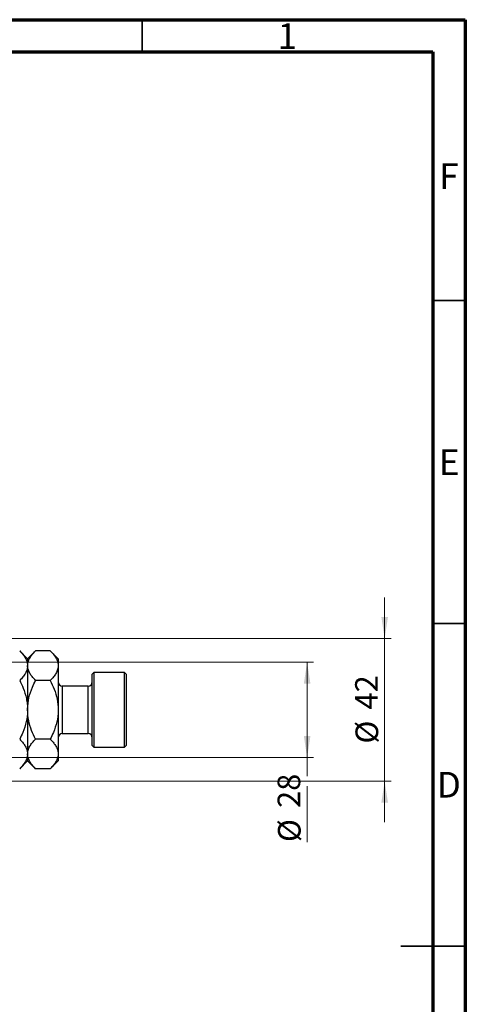
# Model space of a CAD drawing. Units: millimetres. Extents: x 15 to 421, y 5 to 292.
# Drawn here: x 346 to 415, y 140 to 292 of the extents above; entities that cross this region are included whole.
import ezdxf

# ---------------------------------------------------------------- set-up
doc = ezdxf.new("R2010")
doc.units = ezdxf.units.MM
doc.styles.add('SLDTEXTSTYLE0', font='TXT', dxfattribs={"width": 0.75})
doc.dimstyles.new('SLDDIMSTYLE0', dxfattribs={"dimtxt": 3.5, "dimasz": 3.302, "dimexe": 0, "dimexo": 0.0625, "dimgap": 0.875, "dimtad": 1, "dimdec": 0, "dimlfac": 1.9, "dimrnd": 1e-09, "dimzin": 12, "dimdsep": 46, "dimtxsty": 'SLDTEXTSTYLE0', "dimsah": 1, "dimcen": 0.09, "dimadec": 0, "dimazin": 3, "dimtfac": 1, "dimtdec": 0, "dimtofl": 0, "dimtmove": 0, "dimatfit": 3, "dimfxl": 1, "dimfrac": 2, "dimtolj": 1, "dimtzin": 12, "dimarcsym": 0})
doc.dimstyles.new('SLDDIMSTYLE2', dxfattribs={"dimtxt": 3.5, "dimasz": 3.302, "dimexe": 0, "dimexo": 0.0625, "dimgap": 0.875, "dimtad": 1, "dimdec": 0, "dimlfac": 1.9, "dimrnd": 1e-09, "dimzin": 12, "dimdsep": 46, "dimtxsty": 'SLDTEXTSTYLE0', "dimsah": 1, "dimcen": 0.09, "dimadec": 0, "dimazin": 3, "dimtfac": 1, "dimtdec": 0, "dimtmove": 0, "dimatfit": 0, "dimfxl": 1, "dimfrac": 2, "dimtolj": 1, "dimtzin": 12, "dimarcsym": 0})

# ---------------------------------------------------------------- blocks, each defined once
blk = doc.blocks.new('_D_8')
at = {"color": 7, "linetype": 'Continuous', "lineweight": 0}
for p, q in [((332.2, 192.48), (391.52, 192.48)), ((390.52, 177.74), (390.52, 192.48)), ((332.2, 177.74), (391.52, 177.74)), ((390.52, 177.74), (390.52, 174.82)), ((390.52, 173.3), (390.52, 164.64))]:
    blk.add_line(p, q, dxfattribs=at)
at = {"color": 7, "linetype": 'Continuous', "lineweight": 18}
for points in [[(390.52, 192.48), (390.01, 189.18), (391.03, 189.18)], [(390.52, 177.74), (391.03, 181.05), (390.01, 181.05)]]:
    blk.add_solid(points, dxfattribs=at)
at = {"color": 7, "linetype": 'Continuous', "lineweight": 18, "char_height": 3.5, "attachment_point": 1, "rotation": 90, "style": 'SLDTEXTSTYLE0'}
for s, insert in [('28', (385.95, 169.92)), ('%%c', (386.01, 164.64))]:
    blk.add_mtext(s, dxfattribs=dict(at, insert=insert))
blk = doc.blocks.new('_D_9')
at = {"color": 7, "linetype": 'Continuous', "lineweight": 0}
for p, q in [((402.52, 196.17), (402.52, 202.52)), ((330.36, 196.17), (403.52, 196.17)), ((402.52, 196.17), (402.52, 174.06)), ((330.36, 174.06), (403.52, 174.06)), ((402.52, 174.06), (402.52, 167.71))]:
    blk.add_line(p, q, dxfattribs=at)
at = {"color": 7, "linetype": 'Continuous', "lineweight": 18}
for points in [[(402.52, 196.17), (403.03, 199.47), (402.01, 199.47)], [(402.52, 174.06), (402.01, 170.76), (403.03, 170.76)]]:
    blk.add_solid(points, dxfattribs=at)
at = {"color": 7, "linetype": 'Continuous', "lineweight": 18, "char_height": 3.5, "attachment_point": 1, "rotation": 90, "style": 'SLDTEXTSTYLE0'}
for s, insert in [('42', (397.95, 185.17)), ('%%c', (398.01, 179.89))]:
    blk.add_mtext(s, dxfattribs=dict(at, insert=insert))

msp = doc.modelspace()

# ---------------------------------------------------------------- linework, layer by layer
at = {"color": 7, "linetype": 'Continuous', "lineweight": 70}
for p, q in [((15, 292), (415, 292)), ((415, 292), (415, 5)), ((20, 287), (410, 287)), ((410, 287), (410, 10))]:
    msp.add_line(p, q, dxfattribs=at)
at = {"color": 7, "linetype": 'Continuous', "lineweight": 35}
for p, q in [((365, 287), (365, 292)), ((410, 248.5), (415, 248.5)), ((410, 198.5), (415, 198.5)), ((415, 148.5), (405, 148.5)), ((410, 148.5), (415, 148.5))]:
    msp.add_line(p, q, dxfattribs=at)
at = {"color": 7, "linetype": 'Continuous', "lineweight": 25}
for p, q in [((347.2558, 193.0074), (346.0345, 194.2287)), ((348.4771, 194.2287), (347.2558, 193.0074)), ((350.7713, 194.2287), (348.4771, 194.2287)), ((351.9926, 193.0074), (350.7713, 194.2287)), ((347.2558, 193.0074), (347.2558, 191.9497)), ((351.9926, 193.0074), (351.9926, 191.9497)), ((347.2558, 191.9497), (347.2558, 185.1126)), ((351.9926, 191.9497), (351.9926, 185.1126)), ((357.5189, 190.9021), (357.2558, 190.6389)), ((357.2558, 179.5863), (357.2558, 190.6389)), ((362.2558, 190.9021), (357.5189, 190.9021)), ((357.5189, 190.9021), (357.5189, 179.3232)), ((362.5189, 190.6389), (362.2558, 190.9021)), ((362.2558, 179.3232), (362.2558, 190.9021)), ((362.5189, 190.6389), (362.5189, 179.5863)), ((350.7713, 189.6707), (348.4771, 189.6707)), ((356.6242, 188.7968), (352.6242, 188.7968)), ((347.2558, 185.1126), (347.2558, 178.2756)), ((351.9926, 185.1126), (351.9926, 178.2756)), ((350.7713, 180.5546), (348.4771, 180.5546)), ((352.6242, 181.4284), (356.6242, 181.4284)), ((357.2558, 179.5863), (357.5189, 179.3232)), ((357.5189, 179.3232), (362.2558, 179.3232)), ((362.2558, 179.3232), (362.5189, 179.5863)), ((346.0345, 175.9966), (347.2558, 177.2179)), ((347.2558, 178.2756), (347.2558, 177.2179)), ((347.2558, 177.2179), (348.4771, 175.9966)), ((350.7713, 175.9966), (351.9926, 177.2179)), ((351.9926, 178.2756), (351.9926, 177.2179)), ((350.7713, 175.9966), (348.4771, 175.9966))]:
    msp.add_line(p, q, dxfattribs=at)
at = {"color": 8, "linetype": 'Continuous', "lineweight": 25}
for p, q in [((352.6242, 188.7968), (352.6242, 181.4284)), ((356.6242, 181.4284), (356.6242, 188.7968))]:
    msp.add_line(p, q, dxfattribs=at)
at = {"color": 7, "linetype": 'Continuous', "lineweight": 25}
for centre, start, end in [((352.6242, 189.4284), 180, 270), ((356.6242, 189.4284), 270, 0), ((352.6242, 180.7968), 90, 180), ((356.6242, 180.7968), 0, 90)]:
    msp.add_arc(centre, 0.6316, start, end, dxfattribs=at)
for points, knots in [([(346.0345, 194.2287), (346.1821, 194.0744), (346.4782, 193.7649), (346.8388, 193.277), (347.1092, 192.7669), (347.2396, 192.3193), (347.2516, 192.0451), (347.2558, 191.9497)], [0, 0, 0, 0, 0.21551751, 0.43222728, 0.65445923, 0.87969045, 1, 1, 1, 1]), ([(347.2558, 191.9497), (347.2732, 192.1478), (347.3084, 192.5483), (347.5806, 193.1313), (347.9692, 193.6949), (348.3073, 194.0502), (348.4771, 194.2287)], [0, 0, 0, 0, 0.2495773, 0.50436284, 0.75104628, 1, 1, 1, 1]), ([(350.7713, 194.2287), (350.919, 194.0744), (351.2151, 193.7649), (351.5756, 193.277), (351.846, 192.7669), (351.9764, 192.3193), (351.9884, 192.0451), (351.9926, 191.9497)], [0, 0, 0, 0, 0.21551751, 0.43222728, 0.65445923, 0.87969045, 1, 1, 1, 1]), ([(347.2558, 191.9497), (347.2384, 191.7515), (347.2032, 191.351), (346.931, 190.7681), (346.5424, 190.2045), (346.2043, 189.8491), (346.0345, 189.6707)], [0, 0, 0, 0, 0.2495773, 0.50436284, 0.75104628, 1, 1, 1, 1]), ([(348.4771, 189.6707), (348.3295, 189.825), (348.0334, 190.1345), (347.6728, 190.6224), (347.4024, 191.1325), (347.272, 191.58), (347.26, 191.8542), (347.2558, 191.9497)], [0, 0, 0, 0, 0.21551751, 0.43222728, 0.65445923, 0.87969045, 1, 1, 1, 1]), ([(351.9926, 191.9497), (351.9752, 191.7515), (351.94, 191.351), (351.6678, 190.7681), (351.2792, 190.2045), (350.9411, 189.8491), (350.7713, 189.6707)], [0, 0, 0, 0, 0.2495773, 0.50436284, 0.75104628, 1, 1, 1, 1]), ([(346.0345, 189.6707), (346.2202, 189.2779), (346.6482, 188.3729), (347.0309, 187.1319), (347.2271, 185.9937), (347.2462, 185.4074), (347.2558, 185.1126)], [0, 0, 0, 0, 0.27370768, 0.63066038, 0.81430482, 1, 1, 1, 1]), ([(347.2558, 185.1126), (347.2562, 185.1681), (347.2603, 185.788), (347.4229, 186.9925), (347.8989, 188.4546), (348.3138, 189.3272), (348.4771, 189.6707)], [0, 0, 0, 0, 0.03496204, 0.39092983, 0.7602862, 1, 1, 1, 1]), ([(350.7713, 189.6707), (350.9805, 189.2221), (351.4168, 188.2867), (351.8884, 186.7587), (351.9576, 185.6668), (351.9926, 185.1126)], [0, 0, 0, 0, 0.31218306, 0.65087131, 1, 1, 1, 1]), ([(347.2558, 185.1126), (347.2557, 185.0876), (347.2547, 184.7725), (347.2142, 184.1669), (347.0127, 182.9994), (346.6183, 181.7822), (346.1969, 180.8961), (346.0345, 180.5546)], [0, 0, 0, 0, 0.01576389, 0.19866268, 0.38161104, 0.76166934, 1, 1, 1, 1]), ([(348.4771, 180.5546), (348.2679, 181.0032), (347.8316, 181.9385), (347.36, 183.4666), (347.2909, 184.5584), (347.2558, 185.1126)], [0, 0, 0, 0, 0.31218306, 0.65087131, 1, 1, 1, 1]), ([(351.9926, 185.1126), (351.9923, 185.0572), (351.9881, 184.4373), (351.8255, 183.2328), (351.3495, 181.7706), (350.9346, 180.898), (350.7713, 180.5546)], [0, 0, 0, 0, 0.03496204, 0.39092983, 0.7602862, 1, 1, 1, 1]), ([(346.0345, 180.5546), (346.1821, 180.4003), (346.4782, 180.0908), (346.8388, 179.6029), (347.1092, 179.0928), (347.2396, 178.6453), (347.2516, 178.3711), (347.2558, 178.2756)], [0, 0, 0, 0, 0.21551751, 0.43222728, 0.65445923, 0.87969045, 1, 1, 1, 1]), ([(347.2558, 178.2756), (347.2732, 178.4738), (347.3084, 178.8742), (347.5806, 179.4572), (347.9692, 180.0208), (348.3073, 180.3761), (348.4771, 180.5546)], [0, 0, 0, 0, 0.2495773, 0.50436284, 0.75104628, 1, 1, 1, 1]), ([(350.7713, 180.5546), (350.919, 180.4003), (351.2151, 180.0908), (351.5756, 179.6029), (351.846, 179.0928), (351.9764, 178.6453), (351.9884, 178.3711), (351.9926, 178.2756)], [0, 0, 0, 0, 0.21551751, 0.43222728, 0.65445923, 0.87969045, 1, 1, 1, 1]), ([(347.2558, 178.2756), (347.2384, 178.0774), (347.2032, 177.6769), (346.931, 177.094), (346.5424, 176.5304), (346.2043, 176.175), (346.0345, 175.9966)], [0, 0, 0, 0, 0.2495773, 0.50436284, 0.75104628, 1, 1, 1, 1]), ([(348.4771, 175.9966), (348.3295, 176.1509), (348.0334, 176.4604), (347.6728, 176.9483), (347.4024, 177.4584), (347.272, 177.9059), (347.26, 178.1801), (347.2558, 178.2756)], [0, 0, 0, 0, 0.21551751, 0.43222728, 0.65445923, 0.87969045, 1, 1, 1, 1]), ([(351.9926, 178.2756), (351.9752, 178.0774), (351.94, 177.6769), (351.6678, 177.094), (351.2792, 176.5304), (350.9411, 176.175), (350.7713, 175.9966)], [0, 0, 0, 0, 0.2495773, 0.50436284, 0.75104628, 1, 1, 1, 1])]:
    msp.add_open_spline(points, degree=3, knots=knots, dxfattribs=at)

# ---------------------------------------------------------------- texts
at = {"color": 7, "linetype": 'Continuous', "lineweight": 0, "char_height": 3.9688, "attachment_point": 2, "style": 'SLDTEXTSTYLE0'}
for s, insert in [('1', (387.46, 291.4462)), ('F', (412.4577, 269.7458)), ('E', (412.5078, 225.4462)), ('D', (412.4527, 175.4958))]:
    msp.add_mtext(s, dxfattribs=dict(at, insert=insert))

# ---------------------------------------------------------------- dimensions: what is measured, and where the dimension line sits
at = {"color": 7, "linetype": 'Continuous', "lineweight": 18}
for base, p1, p2, dimstyle, picture, middle in [((402.5189, 174.06), (329.3611, 196.1653), (329.3611, 174.06), 'SLDDIMSTYLE2', '_D_9', (402.5189, 185.1126)), ((390.5189, 192.4811), (331.2032, 177.7442), (331.2032, 192.4811), 'SLDDIMSTYLE0', '_D_8', (390.5189, 169.8671))]:
    dim = msp.add_linear_dim(base=base, p1=p1, p2=p2, angle=90, text='%%c<>', dimstyle=dimstyle, dxfattribs=at)
    dim.commit()
    dim.dimension.update_dxf_attribs({"geometry": picture, "text_midpoint": middle, "dimtype": 160})

doc.saveas('drawing.dxf')
